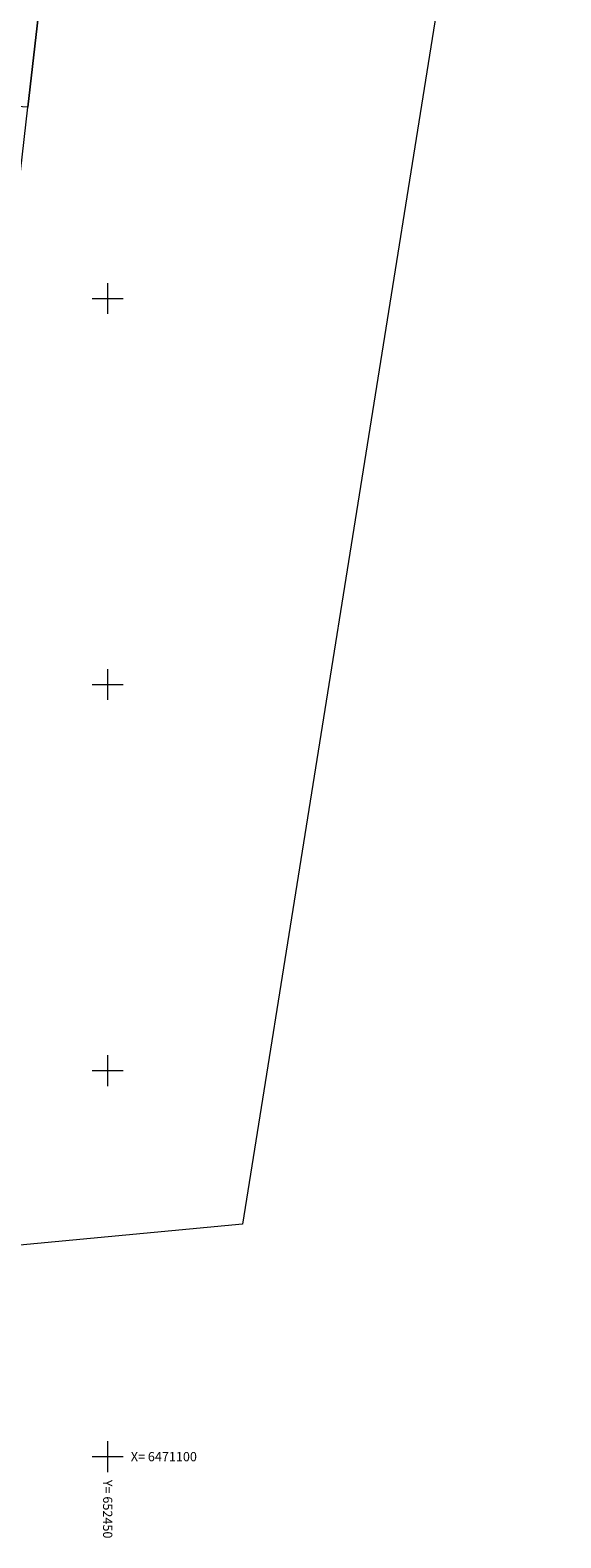
# Model space of a CAD drawing. Units: metres. Extents: x 652155 to 652509, y 6471089 to 6471402.
# Drawn here: x 652440 to 652509, y 6471089 to 6471285 of the extents above; entities that cross this region are included whole.
import ezdxf
from ezdxf.enums import TextEntityAlignment as Align

# ---------------------------------------------------------------- set-up
doc = ezdxf.new("R2010")
doc.units = ezdxf.units.M
doc.linetypes.add('KATASTRIPIIR', pattern=[0.02, 0.01, 0.01])
doc.layers.add('PIIR', color=32, linetype='Continuous')
doc.layers.add('VORK', color=7, linetype='Continuous', lineweight=0)
doc.layers.get('0').off()

# ---------------------------------------------------------------- blocks, each defined once
blk = doc.blocks.new('VKORIS')
at = {"color": 0, "linetype": 'Continuous'}
for p, q in [((0, 4), (0, -4)), ((-4, 0), (4, 0))]:
    blk.add_line(p, q, dxfattribs=at)

msp = doc.modelspace()

# ---------------------------------------------------------------- linework, layer by layer
at = {"layer": 'PIIR', "linetype": 'KATASTRIPIIR', "lineweight": 0, "ltscale": 0.5, "flags": 128}
for points in [[(652452.59, 6471387.89), (652508.76, 6471387.88), (652467.49, 6471130.11), (652270.85, 6471111.61), (652155.17, 6471111.93), (652155.09, 6471153.76), (652247.16, 6471157), (652366.23, 6471161.19), (652426.89, 6471163.02), (652427.8, 6471171.05), (652435.34, 6471237.07), (652439.66, 6471274.77), (652444.01, 6471312.82), (652448.24, 6471349.83), (652452.59, 6471387.89)], [(652391.91, 6471316.07), (652444.01, 6471312.82), (652439.66, 6471274.77), (652387.33, 6471278.06), (652391.91, 6471316.07)]]:
    msp.add_lwpolyline(points, close=True, dxfattribs=at)

# ---------------------------------------------------------------- block references
at = {"layer": 'VORK', "ltscale": 0.5, "xscale": 0.5, "yscale": 0.5, "zscale": 0.5}
for p in [(652450, 6471250), (652450, 6471200), (652450, 6471150), (652450, 6471100)]:
    msp.add_blockref('VKORIS', p, dxfattribs=at)

# ---------------------------------------------------------------- texts
at = {"layer": 'VORK', "ltscale": 0.5}
msp.add_text('X= 6471100', height=1.2, dxfattribs=at).set_placement((652453, 6471100), align=Align.MIDDLE_LEFT)
msp.add_text('Y= 652450', height=1.2, rotation=270, dxfattribs=at).set_placement((652450, 6471097), align=Align.MIDDLE_LEFT)

doc.saveas('drawing.dxf')
